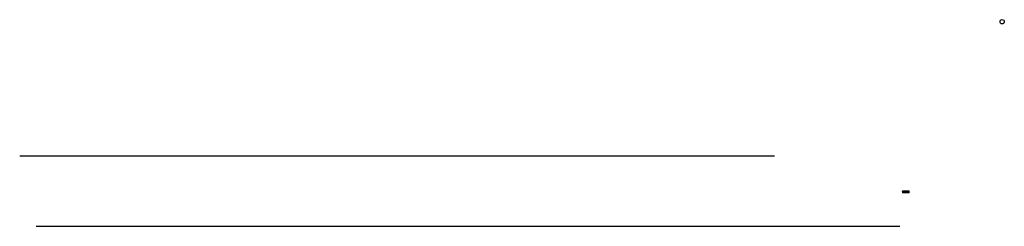
# Model space of a CAD drawing. Extents: x -6573 to 4152, y -221 to 905.
# Drawn here: x -6573 to -1494, y -221 to 848 of the extents above; entities that cross this region are included whole.
import ezdxf

# ---------------------------------------------------------------- set-up
doc = ezdxf.new("R2010")
doc.units = 0
doc.header["$MEASUREMENT"] = 0
doc.linetypes.add('LIN0', pattern=[0])
for name, color, linetype in [('AREIA', 7, 'CONTINUOUS'), ('ASFALTO', 250, 'CONTINUOUS'), ('BRITA', 86, 'CONTINUOUS'), ('OCULTO', 7, 'CONTINUOUS'), ('SECOES', 7, 'LIN0')]:
    doc.layers.add(name, color=color, linetype=linetype)

msp = doc.modelspace()

# ---------------------------------------------------------------- hatches: boundary and pattern name
at = {"layer": 'AREIA', "linetype": 'CONTINUOUS'}
h = msp.add_hatch(dxfattribs=at)
h.set_pattern_fill('AR-SAND', color=256, scale=0.5, style=0)
h.set_pattern_definition([(37.5, (-415.2198, 0), (-0.03149668, 0.9634119), [0, -0.76, 0, -0.85, 0, -0.8125]), (7.5, (-415.2198, 0), (0.8848884, 1.411073), [0, -0.41, 0, -0.685, 0, -0.2625]), (327.5, (-415.8348, 0), (1.55707093, 0.00282953), [0, -0.25, 0, -0.9, 0, -1.175]), (317.5, (-415.8348, 0), (1.5030633, 0.4388378), [0, -0.125, 0, -0.59, 0, -0.675])])
h.paths.add_polyline_path([(-1984.1, -42.5), (-2001.7, -42.7), (-2001.7, -47.4), (-1984.1, -47.2)])
h.paths.add_polyline_path([(-2001.7, -42.7), (-2019.1, -42.8), (-2019.1, -47.5), (-2001.7, -47.4)])
at = {"layer": 'ASFALTO', "linetype": 'CONTINUOUS'}
h = msp.add_hatch(dxfattribs=at)
h.set_pattern_fill('SWAMP', color=256, scale=0.5, style=0)
h.set_pattern_definition([(0, (-415.21983, 0), (0.25, 0.4330127), [0.0625, -0.4375]), (90, (-415.18858, 0), (-0.25, 0.4330127), [0.03125, -0.8347754]), (90, (-415.18077, 0), (-0.25, 0.4330127), [0.025, -0.8410254]), (90, (-415.1964, 0), (-0.25, 0.4330127), [0.025, -0.8410254]), (60, (-415.17295, 0), (-0.25, 0.4330127), [0.02, -0.48]), (120, (-415.2042, 0), (-0.5, 2e-10), [0.02, -0.48])])
h.paths.add_polyline_path([(-1984.1, -38.5), (-2001.7, -38.7), (-2001.7, -39.7), (-1984.1, -39.5)])
h.paths.add_polyline_path([(-2001.7, -38.7), (-2019.2, -38.8), (-2019.2, -39.8), (-2001.7, -39.7)])
at = {"layer": 'BRITA', "linetype": 'CONTINUOUS'}
h = msp.add_hatch(dxfattribs=at)
h.set_pattern_fill('ANSI38', color=256, scale=5, style=0)
h.set_pattern_definition([(45, (-415.2198, 0), (-0.44194174, 0.44194174), []), (135, (-415.2198, 0), (-1.32582521, 0.44194174), [1.5625, -0.9375])])
h.paths.add_polyline_path([(-1984.1, -39.5), (-2001.7, -39.7), (-2001.7, -42.7), (-1984.1, -42.5)])
h.paths.add_polyline_path([(-2001.7, -39.7), (-2019.2, -39.8), (-2019.1, -42.8), (-2001.7, -42.7)])

# ---------------------------------------------------------------- linework, layer by layer
at = {"layer": 'AREIA', "linetype": 'CONTINUOUS'}
for p, q in [((-2019.1, -42.8), (-2019.1, -47.5)), ((-1984.1, -47.2), (-1984.1, -42.5))]:
    msp.add_line(p, q, dxfattribs=at)
at = {"layer": 'AREIA', "linetype": 'LIN0'}
msp.add_line((-1984.1, -47.2), (-2019.1, -47.5), dxfattribs=at)
at = {"layer": 'ASFALTO', "color": 0, "linetype": 'CONTINUOUS'}
msp.add_line((-2679.3, 142.4), (-6572.5, 142.4), dxfattribs=at)
at = {"layer": 'ASFALTO', "linetype": 'CONTINUOUS'}
for p, q in [((-2019.2, -38.8), (-2019.2, -39.8)), ((-1984.1, -39.5), (-2019.2, -39.8)), ((-1984.1, -39.5), (-1984.1, -38.5))]:
    msp.add_line(p, q, dxfattribs=at)
at = {"layer": 'BRITA', "linetype": 'CONTINUOUS'}
for p, q in [((-2019.2, -39.8), (-2019.1, -42.8)), ((-1984.1, -42.5), (-1984.1, -39.5))]:
    msp.add_line(p, q, dxfattribs=at)
at = {"layer": 'BRITA', "linetype": 'LIN0'}
msp.add_line((-1984.1, -42.5), (-2019.1, -42.8), dxfattribs=at)
at = {"layer": 'OCULTO', "linetype": 'CONTINUOUS'}
msp.add_line((-2032.5, -220.5), (-6488.3, -220.5), dxfattribs=at)
at = {"layer": 'OCULTO', "color": 2, "linetype": 'CONTINUOUS'}
msp.add_circle((-1504.9, 836.7), 11.1, dxfattribs=at)
at = {"layer": 'SECOES', "color": 3, "linetype": 'LIN0'}
for p, q in [((-2019.2, -37.3), (-2019.2, -38.8)), ((-1984.1, -38.5), (-2019.2, -38.8)), ((-2019.2, -38.8), (-2019.2, -38.8)), ((-1984.1, -38.5), (-1984.1, -37)), ((-1984.1, -38.5), (-1984.1, -38.5))]:
    msp.add_line(p, q, dxfattribs=at)
at = {"layer": 'SECOES', "color": 7, "linetype": 'LIN0'}
for p, q in [((-2018.2, -37.2), (-2017.7, -38.5)), ((-2017.7, -38.5), (-2001.7, -38.7))]:
    msp.add_line(p, q, dxfattribs=at)
at = {"layer": 'SECOES', "color": 4, "linetype": 'LIN0'}
msp.add_line((-2001.7, -47.8), (-2001.7, -47.8), dxfattribs=at)

doc.saveas('drawing.dxf')
